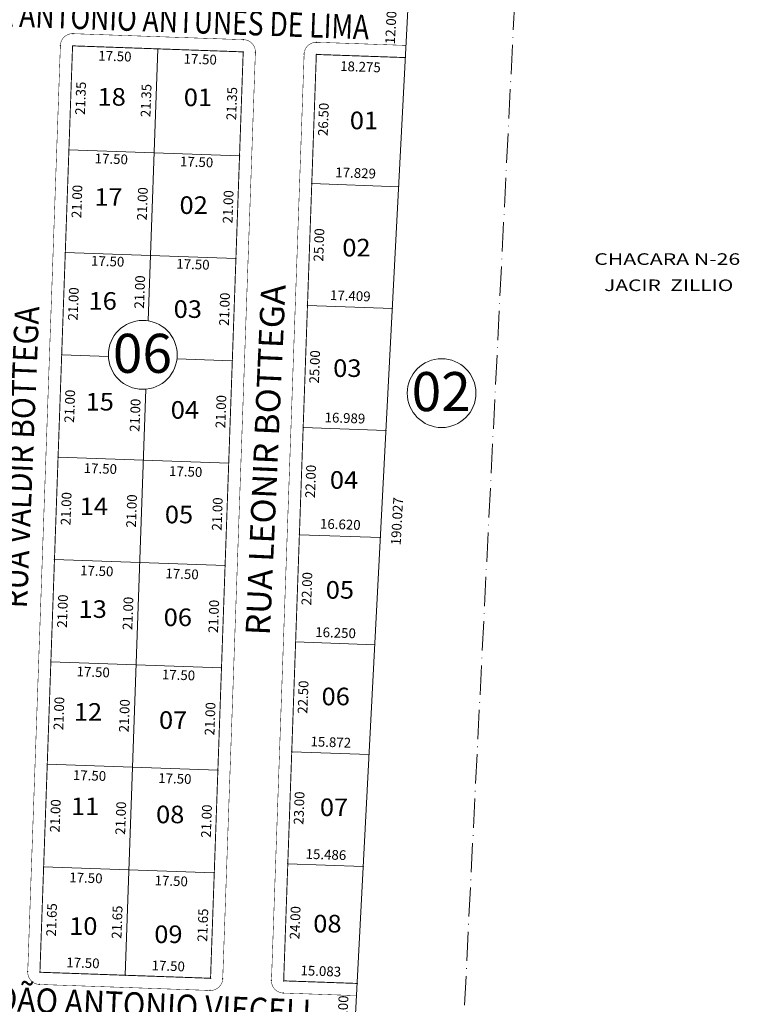
# Model space of a CAD drawing. Extents: x 278 to 1757, y -628 to 1789.
# Drawn here: x 1094 to 1241, y -155 to 47 of the extents above; entities that cross this region are included whole.
import ezdxf
from ezdxf.enums import TextEntityAlignment as Align

# ---------------------------------------------------------------- set-up
doc = ezdxf.new("R2010")
doc.units = 0
doc.header["$MEASUREMENT"] = 0
for name, pattern in [('ACAD_ISO10W100', [18, 12, -3, 0, -3]), ('CONTINUO', [0]), ('LIN0', [0])]:
    doc.linetypes.add(name, pattern=pattern)
doc.layers.get('0').update_dxf_attribs({"linetype": 'LIN0', "lineweight": 9})
for name, color, linetype, lineweight in [('cota', 7, 'Continuous', 5), ('delimitaçao', 10, 'Continuous', 18), ('Meio Fio', 4, 'Continuous', 5), ('Numeros', 5, 'Continuous', 9), ('Quadra', 6, 'Continuous', 9), ('RUAS', 7, 'Continuous', 13), ('Terreno', 7, 'LIN0', 13), ('TG', 7, 'LIN0', 9)]:
    doc.layers.add(name, color=color, linetype=linetype, lineweight=lineweight)
doc.styles.add('21', font='arial.ttf')
doc.styles.add('ARIAL', font='arial.ttf')
doc.styles.add('ROMAND', font='romand')
doc.dimstyles.get("Standard").update_dxf_attribs({"dimtxt": 2, "dimasz": 0.18, "dimexe": 0.18, "dimexo": 0.0625, "dimgap": 0.09, "dimtad": 1, "dimzin": 0, "dimdsep": 46, "dimtxsty": 'ARIAL', "dimcen": 0.09, "dimse1": 1, "dimse2": 1, "dimsd1": 1, "dimsd2": 1, "dimclrt": 256, "dimadec": 0, "dimazin": 0, "dimtfac": 1, "dimtofl": 0, "dimtmove": 0, "dimatfit": 1, "dimfxl": 0, "dimtolj": 1, "dimtzin": 0, "dimarcsym": 0})

# ---------------------------------------------------------------- blocks, each defined once
blk = doc.blocks.new('SIMB_PONTO')
at = {"color": 0}
blk.add_point((0, 0), dxfattribs=at)
for tag in ['desc:', 'cota:', 'pto:']:
    blk.add_attdef(tag, (0, 0), '', height=1)
blk = doc.blocks.new('*D1184')
at = {"layer": 'Defpoints', "color": 0}
for p in [(1147.78, -150.09), (1147.35, -162.08), (1160.82, -162.56)]:
    blk.add_point(p, dxfattribs=at)
at = {"layer": 'cota', "insert": (1159.92, -156.49), "char_height": 2, "attachment_point": 5, "rotation": 87.9811, "style": 'ARIAL'}
blk.add_mtext('\\A1;12.00', dxfattribs=at)
blk = doc.blocks.new('*D1301')
at = {"layer": 'Defpoints', "color": 0}
for p in [(1173.36, 51.13), (1170.54, 39.26), (1172.73, 39.15)]:
    blk.add_point(p, dxfattribs=at)
at = {"layer": 'cota', "insert": (1169.74, 45.31), "char_height": 2, "attachment_point": 5, "rotation": 87.0187, "style": 'ARIAL'}
blk.add_mtext('\\A1;12.00', dxfattribs=at)
blk = doc.blocks.new('*D1302')
at = {"layer": 'Defpoints', "color": 0}
for p in [(1104.5, 41.55), (1121.99, 40.94), (1121.89, 38.02)]:
    blk.add_point(p, dxfattribs=at)
at = {"layer": 'cota', "insert": (1113.18, 39.44), "char_height": 2, "attachment_point": 5, "rotation": 357.9811, "style": 'ARIAL'}
blk.add_mtext('\\A1;17.50', dxfattribs=at)
blk = doc.blocks.new('*D1303')
at = {"layer": 'Defpoints', "color": 0}
for p in [(1121.99, 40.94), (1139.48, 40.32), (1139.38, 37.4)]:
    blk.add_point(p, dxfattribs=at)
at = {"layer": 'cota', "insert": (1130.67, 38.82), "char_height": 2, "attachment_point": 5, "rotation": 357.9811, "style": 'ARIAL'}
blk.add_mtext('\\A1;17.50', dxfattribs=at)
blk = doc.blocks.new('*D1304')
at = {"layer": 'Defpoints', "color": 0}
for p in [(1097.81, -148.33), (1115.3, -148.95), (1115.34, -147.83)]:
    blk.add_point(p, dxfattribs=at)
at = {"layer": 'cota', "insert": (1106.63, -146.41), "char_height": 2, "attachment_point": 5, "rotation": 357.9811, "style": 'ARIAL'}
blk.add_mtext('\\A1;17.50', dxfattribs=at)
blk = doc.blocks.new('*D1305')
at = {"layer": 'Defpoints', "color": 0}
for p in [(1115.3, -148.95), (1132.82, -148.45), (1132.78, -149.56)]:
    blk.add_point(p, dxfattribs=at)
at = {"layer": 'cota', "insert": (1124.12, -147.03), "char_height": 2, "attachment_point": 5, "rotation": 357.9811, "style": 'ARIAL'}
blk.add_mtext('\\A1;17.50', dxfattribs=at)
blk = doc.blocks.new('*D1306')
at = {"layer": 'Defpoints', "color": 0}
for p in [(1103.75, 20.22), (1121.24, 19.6), (1121.14, 16.96)]:
    blk.add_point(p, dxfattribs=at)
at = {"layer": 'cota', "insert": (1112.44, 18.38), "char_height": 2, "attachment_point": 5, "rotation": 357.9811, "style": 'ARIAL'}
blk.add_mtext('\\A1;17.50', dxfattribs=at)
blk = doc.blocks.new('*D1307')
at = {"layer": 'Defpoints', "color": 0}
for p in [(1121.24, 19.6), (1138.73, 18.98), (1138.63, 16.35)]:
    blk.add_point(p, dxfattribs=at)
at = {"layer": 'cota', "insert": (1129.93, 17.76), "char_height": 2, "attachment_point": 5, "rotation": 357.9811, "style": 'ARIAL'}
blk.add_mtext('\\A1;17.50', dxfattribs=at)
blk = doc.blocks.new('*D1308')
at = {"layer": 'Defpoints', "color": 0}
for p in [(1103.01, -0.77), (1120.5, -1.39), (1120.4, -4.02)]:
    blk.add_point(p, dxfattribs=at)
at = {"layer": 'cota', "insert": (1111.7, -2.6), "char_height": 2, "attachment_point": 5, "rotation": 357.9811, "style": 'ARIAL'}
blk.add_mtext('\\A1;17.50', dxfattribs=at)
blk = doc.blocks.new('*D1309')
at = {"layer": 'Defpoints', "color": 0}
for p in [(1120.5, -1.39), (1137.99, -2), (1137.89, -4.64)]:
    blk.add_point(p, dxfattribs=at)
at = {"layer": 'cota', "insert": (1129.19, -3.22), "char_height": 2, "attachment_point": 5, "rotation": 357.9811, "style": 'ARIAL'}
blk.add_mtext('\\A1;17.50', dxfattribs=at)
blk = doc.blocks.new('*D1310')
at = {"layer": 'Defpoints', "color": 0}
for p in [(1101.53, -42.74), (1119.02, -43.36), (1118.91, -46.51)]:
    blk.add_point(p, dxfattribs=at)
at = {"layer": 'cota', "insert": (1110.2, -45.09), "char_height": 2, "attachment_point": 5, "rotation": 357.9811, "style": 'ARIAL'}
blk.add_mtext('\\A1;17.50', dxfattribs=at)
blk = doc.blocks.new('*D1311')
at = {"layer": 'Defpoints', "color": 0}
for p in [(1119.02, -43.36), (1136.51, -43.98), (1136.4, -47.12)]:
    blk.add_point(p, dxfattribs=at)
at = {"layer": 'cota', "insert": (1127.69, -45.7), "char_height": 2, "attachment_point": 5, "rotation": 357.9811, "style": 'ARIAL'}
blk.add_mtext('\\A1;17.50', dxfattribs=at)
blk = doc.blocks.new('*D1312')
at = {"layer": 'Defpoints', "color": 0}
for p in [(1100.79, -63.73), (1118.28, -64.35), (1118.17, -67.49)]:
    blk.add_point(p, dxfattribs=at)
at = {"layer": 'cota', "insert": (1109.46, -66.07), "char_height": 2, "attachment_point": 5, "rotation": 357.9811, "style": 'ARIAL'}
blk.add_mtext('\\A1;17.50', dxfattribs=at)
blk = doc.blocks.new('*D1313')
at = {"layer": 'Defpoints', "color": 0}
for p in [(1118.28, -64.35), (1135.77, -64.96), (1135.66, -68.11)]:
    blk.add_point(p, dxfattribs=at)
at = {"layer": 'cota', "insert": (1126.95, -66.69), "char_height": 2, "attachment_point": 5, "rotation": 357.9811, "style": 'ARIAL'}
blk.add_mtext('\\A1;17.50', dxfattribs=at)
blk = doc.blocks.new('*D1314')
at = {"layer": 'Defpoints', "color": 0}
for p in [(1100.05, -84.72), (1117.54, -85.34), (1117.44, -88.2)]:
    blk.add_point(p, dxfattribs=at)
at = {"layer": 'cota', "insert": (1108.73, -86.78), "char_height": 2, "attachment_point": 5, "rotation": 357.9811, "style": 'ARIAL'}
blk.add_mtext('\\A1;17.50', dxfattribs=at)
blk = doc.blocks.new('*D1315')
at = {"layer": 'Defpoints', "color": 0}
for p in [(1117.54, -85.34), (1135.03, -85.95), (1134.93, -88.82)]:
    blk.add_point(p, dxfattribs=at)
at = {"layer": 'cota', "insert": (1126.22, -87.4), "char_height": 2, "attachment_point": 5, "rotation": 357.9811, "style": 'ARIAL'}
blk.add_mtext('\\A1;17.50', dxfattribs=at)
blk = doc.blocks.new('*D1316')
at = {"layer": 'Defpoints', "color": 0}
for p in [(1099.31, -105.71), (1116.8, -106.32), (1116.69, -109.43)]:
    blk.add_point(p, dxfattribs=at)
at = {"layer": 'cota', "insert": (1107.98, -108.01), "char_height": 2, "attachment_point": 5, "rotation": 357.9811, "style": 'ARIAL'}
blk.add_mtext('\\A1;17.50', dxfattribs=at)
blk = doc.blocks.new('*D1317')
at = {"layer": 'Defpoints', "color": 0}
for p in [(1116.8, -106.32), (1134.29, -106.94), (1134.18, -110.05)]:
    blk.add_point(p, dxfattribs=at)
at = {"layer": 'cota', "insert": (1125.47, -108.63), "char_height": 2, "attachment_point": 5, "rotation": 357.9811, "style": 'ARIAL'}
blk.add_mtext('\\A1;17.50', dxfattribs=at)
blk = doc.blocks.new('*D1318')
at = {"layer": 'Defpoints', "color": 0}
for p in [(1098.57, -126.69), (1116.06, -127.31), (1115.95, -130.41)]:
    blk.add_point(p, dxfattribs=at)
at = {"layer": 'cota', "insert": (1107.24, -128.99), "char_height": 2, "attachment_point": 5, "rotation": 357.9811, "style": 'ARIAL'}
blk.add_mtext('\\A1;17.50', dxfattribs=at)
blk = doc.blocks.new('*D1319')
at = {"layer": 'Defpoints', "color": 0}
for p in [(1116.06, -127.31), (1133.55, -127.93), (1133.44, -131.03)]:
    blk.add_point(p, dxfattribs=at)
at = {"layer": 'cota', "insert": (1124.73, -129.61), "char_height": 2, "attachment_point": 5, "rotation": 357.9811, "style": 'ARIAL'}
blk.add_mtext('\\A1;17.50', dxfattribs=at)
blk = doc.blocks.new('*D1320')
at = {"layer": 'Defpoints', "color": 0}
for p in [(1139.48, 40.32), (1137.87, 19.01), (1138.73, 18.98)]:
    blk.add_point(p, dxfattribs=at)
at = {"layer": 'cota', "insert": (1137.14, 29.72), "char_height": 2, "attachment_point": 5, "rotation": 87.9811, "style": 'ARIAL'}
blk.add_mtext('\\A1;21.35', dxfattribs=at)
blk = doc.blocks.new('*D1321')
at = {"layer": 'Defpoints', "color": 0}
for p in [(1138.73, 18.98), (1137.13, -1.97), (1137.13, -1.97)]:
    blk.add_point(p, dxfattribs=at)
at = {"layer": 'cota', "insert": (1136.39, 8.56), "char_height": 2, "attachment_point": 5, "rotation": 87.9811, "style": 'ARIAL'}
blk.add_mtext('\\A1;21.00', dxfattribs=at)
blk = doc.blocks.new('*D1322')
at = {"layer": 'Defpoints', "color": 0}
for p in [(1137.13, -1.97), (1136.39, -22.96), (1136.39, -22.96)]:
    blk.add_point(p, dxfattribs=at)
at = {"layer": 'cota', "insert": (1135.65, -12.43), "char_height": 2, "attachment_point": 5, "rotation": 87.9811, "style": 'ARIAL'}
blk.add_mtext('\\A1;21.00', dxfattribs=at)
blk = doc.blocks.new('*D1323')
at = {"layer": 'Defpoints', "color": 0}
for p in [(1136.39, -22.96), (1135.65, -43.95), (1135.65, -43.95)]:
    blk.add_point(p, dxfattribs=at)
at = {"layer": 'cota', "insert": (1134.91, -33.42), "char_height": 2, "attachment_point": 5, "rotation": 87.9811, "style": 'ARIAL'}
blk.add_mtext('\\A1;21.00', dxfattribs=at)
blk = doc.blocks.new('*D1324')
at = {"layer": 'Defpoints', "color": 0}
for p in [(1135.65, -43.95), (1134.91, -64.93), (1135.77, -64.96)]:
    blk.add_point(p, dxfattribs=at)
at = {"layer": 'cota', "insert": (1134.17, -54.4), "char_height": 2, "attachment_point": 5, "rotation": 87.9811, "style": 'ARIAL'}
blk.add_mtext('\\A1;21.00', dxfattribs=at)
blk = doc.blocks.new('*D1325')
at = {"layer": 'Defpoints', "color": 0}
for p in [(1135.77, -64.96), (1134.17, -85.92), (1135.03, -85.95)]:
    blk.add_point(p, dxfattribs=at)
at = {"layer": 'cota', "insert": (1133.43, -75.39), "char_height": 2, "attachment_point": 5, "rotation": 87.9811, "style": 'ARIAL'}
blk.add_mtext('\\A1;21.00', dxfattribs=at)
blk = doc.blocks.new('*D1326')
at = {"layer": 'Defpoints', "color": 0}
for p in [(1135.03, -85.95), (1133.43, -106.91), (1134.29, -106.94)]:
    blk.add_point(p, dxfattribs=at)
at = {"layer": 'cota', "insert": (1132.69, -96.38), "char_height": 2, "attachment_point": 5, "rotation": 87.9811, "style": 'ARIAL'}
blk.add_mtext('\\A1;21.00', dxfattribs=at)
blk = doc.blocks.new('*D1327')
at = {"layer": 'Defpoints', "color": 0}
for p in [(1134.29, -106.94), (1132.69, -127.9), (1133.55, -127.93)]:
    blk.add_point(p, dxfattribs=at)
at = {"layer": 'cota', "insert": (1131.95, -117.36), "char_height": 2, "attachment_point": 5, "rotation": 87.9811, "style": 'ARIAL'}
blk.add_mtext('\\A1;21.00', dxfattribs=at)
blk = doc.blocks.new('*D1328')
at = {"layer": 'Defpoints', "color": 0}
for p in [(1133.55, -127.93), (1131.93, -149.53), (1132.79, -149.56)]:
    blk.add_point(p, dxfattribs=at)
at = {"layer": 'cota', "insert": (1131.2, -138.67), "char_height": 2, "attachment_point": 5, "rotation": 87.9811, "style": 'ARIAL'}
blk.add_mtext('\\A1;21.65', dxfattribs=at)
blk = doc.blocks.new('*D1329')
at = {"layer": 'Defpoints', "color": 0}
for p in [(1115.12, -127.28), (1116.06, -127.31), (1115.3, -148.95)]:
    blk.add_point(p, dxfattribs=at)
at = {"layer": 'cota', "insert": (1113.63, -138.06), "char_height": 2, "attachment_point": 5, "rotation": 87.9806, "style": 'ARIAL'}
blk.add_mtext('\\A1;21.65', dxfattribs=at)
blk = doc.blocks.new('*D1330')
at = {"layer": 'Defpoints', "color": 0}
for p in [(1115.86, -106.29), (1116.8, -106.32), (1116.06, -127.31)]:
    blk.add_point(p, dxfattribs=at)
at = {"layer": 'cota', "insert": (1114.38, -116.74), "char_height": 2, "attachment_point": 5, "rotation": 87.9806, "style": 'ARIAL'}
blk.add_mtext('\\A1;21.00', dxfattribs=at)
blk = doc.blocks.new('*D1331')
at = {"layer": 'Defpoints', "color": 0}
for p in [(1116.6, -85.3), (1117.54, -85.34), (1116.8, -106.32)]:
    blk.add_point(p, dxfattribs=at)
at = {"layer": 'cota', "insert": (1115.12, -95.76), "char_height": 2, "attachment_point": 5, "rotation": 87.9806, "style": 'ARIAL'}
blk.add_mtext('\\A1;21.00', dxfattribs=at)
blk = doc.blocks.new('*D1332')
at = {"layer": 'Defpoints', "color": 0}
for p in [(1117.34, -64.32), (1118.28, -64.35), (1117.54, -85.34)]:
    blk.add_point(p, dxfattribs=at)
at = {"layer": 'cota', "insert": (1115.86, -74.77), "char_height": 2, "attachment_point": 5, "rotation": 87.9806, "style": 'ARIAL'}
blk.add_mtext('\\A1;21.00', dxfattribs=at)
blk = doc.blocks.new('*D1333')
at = {"layer": 'Defpoints', "color": 0}
for p in [(1118.08, -43.33), (1119.02, -43.36), (1118.28, -64.35)]:
    blk.add_point(p, dxfattribs=at)
at = {"layer": 'cota', "insert": (1116.6, -53.78), "char_height": 2, "attachment_point": 5, "rotation": 87.9806, "style": 'ARIAL'}
blk.add_mtext('\\A1;21.00', dxfattribs=at)
blk = doc.blocks.new('*D1334')
at = {"layer": 'Defpoints', "color": 0}
for p in [(1118.82, -22.34), (1119.76, -22.37), (1119.02, -43.36)]:
    blk.add_point(p, dxfattribs=at)
at = {"layer": 'cota', "insert": (1117.32, -34.17), "char_height": 2, "attachment_point": 5, "rotation": 87.9806, "style": 'ARIAL'}
blk.add_mtext('\\A1;21.00', dxfattribs=at)
blk = doc.blocks.new('*D1335')
at = {"layer": 'Defpoints', "color": 0}
for p in [(1119.56, -1.35), (1120.5, -1.39), (1119.76, -22.37)]:
    blk.add_point(p, dxfattribs=at)
at = {"layer": 'cota', "insert": (1118.26, -8.9), "char_height": 2, "attachment_point": 5, "rotation": 87.9806, "style": 'ARIAL'}
blk.add_mtext('\\A1;21.00', dxfattribs=at)
blk = doc.blocks.new('*D1336')
at = {"layer": 'Defpoints', "color": 0}
for p in [(1120.3, 19.63), (1121.24, 19.6), (1120.5, -1.39)]:
    blk.add_point(p, dxfattribs=at)
at = {"layer": 'cota', "insert": (1118.82, 9.18), "char_height": 2, "attachment_point": 5, "rotation": 87.9806, "style": 'ARIAL'}
blk.add_mtext('\\A1;21.00', dxfattribs=at)
blk = doc.blocks.new('*D1337')
at = {"layer": 'Defpoints', "color": 0}
for p in [(1121.06, 40.97), (1121.99, 40.94), (1121.24, 19.6)]:
    blk.add_point(p, dxfattribs=at)
at = {"layer": 'cota', "insert": (1119.57, 30.34), "char_height": 2, "attachment_point": 5, "rotation": 87.9806, "style": 'ARIAL'}
blk.add_mtext('\\A1;21.35', dxfattribs=at)
blk = doc.blocks.new('*D1338')
at = {"layer": 'Defpoints', "color": 0}
for p in [(1104.5, 41.55), (1103.75, 20.22), (1106.88, 20.11)]:
    blk.add_point(p, dxfattribs=at)
at = {"layer": 'cota', "insert": (1106.15, 30.81), "char_height": 2, "attachment_point": 5, "rotation": 87.9811, "style": 'ARIAL'}
blk.add_mtext('\\A1;21.35', dxfattribs=at)
blk = doc.blocks.new('*D1339')
at = {"layer": 'Defpoints', "color": 0}
for p in [(1103.75, 20.22), (1103.01, -0.77), (1106.14, -0.88)]:
    blk.add_point(p, dxfattribs=at)
at = {"layer": 'cota', "insert": (1105.4, 9.65), "char_height": 2, "attachment_point": 5, "rotation": 87.9811, "style": 'ARIAL'}
blk.add_mtext('\\A1;21.00', dxfattribs=at)
blk = doc.blocks.new('*D1340')
at = {"layer": 'Defpoints', "color": 0}
for p in [(1103.01, -0.77), (1102.27, -21.76), (1105.4, -21.87)]:
    blk.add_point(p, dxfattribs=at)
at = {"layer": 'cota', "insert": (1104.66, -11.34), "char_height": 2, "attachment_point": 5, "rotation": 87.9811, "style": 'ARIAL'}
blk.add_mtext('\\A1;21.00', dxfattribs=at)
blk = doc.blocks.new('*D1341')
at = {"layer": 'Defpoints', "color": 0}
for p in [(1102.27, -21.76), (1101.53, -42.74), (1104.66, -42.86)]:
    blk.add_point(p, dxfattribs=at)
at = {"layer": 'cota', "insert": (1103.92, -32.32), "char_height": 2, "attachment_point": 5, "rotation": 87.9811, "style": 'ARIAL'}
blk.add_mtext('\\A1;21.00', dxfattribs=at)
blk = doc.blocks.new('*D1342')
at = {"layer": 'Defpoints', "color": 0}
for p in [(1101.53, -42.74), (1100.79, -63.73), (1103.92, -63.84)]:
    blk.add_point(p, dxfattribs=at)
at = {"layer": 'cota', "insert": (1103.18, -53.31), "char_height": 2, "attachment_point": 5, "rotation": 87.9811, "style": 'ARIAL'}
blk.add_mtext('\\A1;21.00', dxfattribs=at)
blk = doc.blocks.new('*D1343')
at = {"layer": 'Defpoints', "color": 0}
for p in [(1100.79, -63.73), (1100.05, -84.72), (1103.18, -84.83)]:
    blk.add_point(p, dxfattribs=at)
at = {"layer": 'cota', "insert": (1102.44, -74.3), "char_height": 2, "attachment_point": 5, "rotation": 87.9811, "style": 'ARIAL'}
blk.add_mtext('\\A1;21.00', dxfattribs=at)
blk = doc.blocks.new('*D1344')
at = {"layer": 'Defpoints', "color": 0}
for p in [(1100.05, -84.72), (1099.31, -105.71), (1102.44, -105.82)]:
    blk.add_point(p, dxfattribs=at)
at = {"layer": 'cota', "insert": (1101.7, -95.28), "char_height": 2, "attachment_point": 5, "rotation": 87.9811, "style": 'ARIAL'}
blk.add_mtext('\\A1;21.00', dxfattribs=at)
blk = doc.blocks.new('*D1345')
at = {"layer": 'Defpoints', "color": 0}
for p in [(1099.31, -105.71), (1098.57, -126.69), (1101.7, -126.8)]:
    blk.add_point(p, dxfattribs=at)
at = {"layer": 'cota', "insert": (1100.96, -116.27), "char_height": 2, "attachment_point": 5, "rotation": 87.9811, "style": 'ARIAL'}
blk.add_mtext('\\A1;21.00', dxfattribs=at)
blk = doc.blocks.new('*D1346')
at = {"layer": 'Defpoints', "color": 0}
for p in [(1098.57, -126.69), (1097.81, -148.33), (1100.94, -148.44)]:
    blk.add_point(p, dxfattribs=at)
at = {"layer": 'cota', "insert": (1100.21, -137.58), "char_height": 2, "attachment_point": 5, "rotation": 87.9811, "style": 'ARIAL'}
blk.add_mtext('\\A1;21.65', dxfattribs=at)
blk = doc.blocks.new('*D1347')
at = {"layer": 'Defpoints', "color": 0}
for p in [(1172.73, 39.15), (1162.85, -150.62), (1167.18, -150.85)]:
    blk.add_point(p, dxfattribs=at)
at = {"layer": 'cota', "insert": (1171.01, -55.9), "char_height": 2, "attachment_point": 5, "rotation": 87.0187, "style": 'ARIAL'}
blk.add_mtext('\\A1;190.027', dxfattribs=at)
blk = doc.blocks.new('*D1348')
at = {"layer": 'Defpoints', "color": 0}
for p in [(1148.62, -126.11), (1151.65, -126.21), (1147.78, -150.09)]:
    blk.add_point(p, dxfattribs=at)
at = {"layer": 'cota', "insert": (1150.12, -138.17), "char_height": 2, "attachment_point": 5, "rotation": 87.9811, "style": 'ARIAL'}
blk.add_mtext('\\A1;24.00', dxfattribs=at)
blk = doc.blocks.new('*D1349')
at = {"layer": 'Defpoints', "color": 0}
for p in [(1149.43, -103.12), (1152.46, -103.23), (1148.62, -126.11)]:
    blk.add_point(p, dxfattribs=at)
at = {"layer": 'cota', "insert": (1150.94, -114.68), "char_height": 2, "attachment_point": 5, "rotation": 87.9811, "style": 'ARIAL'}
blk.add_mtext('\\A1;23.00', dxfattribs=at)
blk = doc.blocks.new('*D1350')
at = {"layer": 'Defpoints', "color": 0}
for p in [(1150.22, -80.63), (1153.25, -80.74), (1149.43, -103.12)]:
    blk.add_point(p, dxfattribs=at)
at = {"layer": 'cota', "insert": (1151.75, -91.94), "char_height": 2, "attachment_point": 5, "rotation": 87.9811, "style": 'ARIAL'}
blk.add_mtext('\\A1;22.50', dxfattribs=at)
blk = doc.blocks.new('*D1351')
at = {"layer": 'Defpoints', "color": 0}
for p in [(1151, -58.65), (1154.03, -58.75), (1150.22, -80.63)]:
    blk.add_point(p, dxfattribs=at)
at = {"layer": 'cota', "insert": (1152.53, -69.71), "char_height": 2, "attachment_point": 5, "rotation": 87.9811, "style": 'ARIAL'}
blk.add_mtext('\\A1;22.00', dxfattribs=at)
blk = doc.blocks.new('*D1352')
at = {"layer": 'Defpoints', "color": 0}
for p in [(1151.77, -36.66), (1154.8, -36.77), (1151, -58.65)]:
    blk.add_point(p, dxfattribs=at)
at = {"layer": 'cota', "insert": (1153.3, -47.72), "char_height": 2, "attachment_point": 5, "rotation": 87.9811, "style": 'ARIAL'}
blk.add_mtext('\\A1;22.00', dxfattribs=at)
blk = doc.blocks.new('*D1353')
at = {"layer": 'Defpoints', "color": 0}
for p in [(1152.65, -11.68), (1155.68, -11.78), (1151.77, -36.66)]:
    blk.add_point(p, dxfattribs=at)
at = {"layer": 'cota', "insert": (1154.13, -24.24), "char_height": 2, "attachment_point": 5, "rotation": 87.9811, "style": 'ARIAL'}
blk.add_mtext('\\A1;25.00', dxfattribs=at)
blk = doc.blocks.new('*D1354')
at = {"layer": 'Defpoints', "color": 0}
for p in [(1153.54, 13.31), (1156.56, 13.2), (1152.65, -11.68)]:
    blk.add_point(p, dxfattribs=at)
at = {"layer": 'cota', "insert": (1155.01, 0.75), "char_height": 2, "attachment_point": 5, "rotation": 87.9811, "style": 'ARIAL'}
blk.add_mtext('\\A1;25.00', dxfattribs=at)
blk = doc.blocks.new('*D1355')
at = {"layer": 'Defpoints', "color": 0}
for p in [(1154.47, 39.79), (1157.5, 39.68), (1153.54, 13.31)]:
    blk.add_point(p, dxfattribs=at)
at = {"layer": 'cota', "insert": (1155.92, 26.48), "char_height": 2, "attachment_point": 5, "rotation": 87.9811, "style": 'ARIAL'}
blk.add_mtext('\\A1;26.50', dxfattribs=at)
blk = doc.blocks.new('*D1356')
at = {"layer": 'Defpoints', "color": 0}
for p in [(1147.78, -150.09), (1162.85, -150.62), (1162.89, -149.46)]:
    blk.add_point(p, dxfattribs=at)
at = {"layer": 'cota', "insert": (1155.39, -148.08), "char_height": 2, "attachment_point": 5, "rotation": 357.9811, "style": 'ARIAL'}
blk.add_mtext('\\A1;15.083', dxfattribs=at)
blk = doc.blocks.new('*D1357')
at = {"layer": 'Defpoints', "color": 0}
for p in [(1148.62, -126.11), (1164.1, -126.65), (1164.14, -125.59)]:
    blk.add_point(p, dxfattribs=at)
at = {"layer": 'cota', "insert": (1156.44, -124.2), "char_height": 2, "attachment_point": 5, "rotation": 357.9811, "style": 'ARIAL'}
blk.add_mtext('\\A1;15.486', dxfattribs=at)
blk = doc.blocks.new('*D1358')
at = {"layer": 'Defpoints', "color": 0}
for p in [(1165.33, -102.55), (1149.43, -103.12), (1165.29, -103.68)]:
    blk.add_point(p, dxfattribs=at)
at = {"layer": 'cota', "insert": (1157.44, -101.16), "char_height": 2, "attachment_point": 5, "rotation": 357.9811, "style": 'ARIAL'}
blk.add_mtext('\\A1;15.872', dxfattribs=at)
blk = doc.blocks.new('*D1359')
at = {"layer": 'Defpoints', "color": 0}
for p in [(1150.22, -80.63), (1166.5, -80.12), (1166.46, -81.21)]:
    blk.add_point(p, dxfattribs=at)
at = {"layer": 'cota', "insert": (1158.42, -78.73), "char_height": 2, "attachment_point": 5, "rotation": 357.9811, "style": 'ARIAL'}
blk.add_mtext('\\A1;16.250', dxfattribs=at)
blk = doc.blocks.new('*D1360')
at = {"layer": 'Defpoints', "color": 0}
for p in [(1167.65, -57.92), (1151, -58.65), (1167.61, -59.23)]:
    blk.add_point(p, dxfattribs=at)
at = {"layer": 'cota', "insert": (1159.39, -56.52), "char_height": 2, "attachment_point": 5, "rotation": 357.9812, "style": 'ARIAL'}
blk.add_mtext('\\A1;16.620', dxfattribs=at)
blk = doc.blocks.new('*D1361')
at = {"layer": 'Defpoints', "color": 0}
for p in [(1168.79, -36.13), (1151.77, -36.66), (1168.75, -37.26)]:
    blk.add_point(p, dxfattribs=at)
at = {"layer": 'cota', "insert": (1160.34, -34.72), "char_height": 2, "attachment_point": 5, "rotation": 357.9812, "style": 'ARIAL'}
blk.add_mtext('\\A1;16.989', dxfattribs=at)
blk = doc.blocks.new('*D1362')
at = {"layer": 'Defpoints', "color": 0}
for p in [(1152.65, -11.68), (1170.1, -11.09), (1170.05, -12.29)]:
    blk.add_point(p, dxfattribs=at)
at = {"layer": 'cota', "insert": (1161.44, -9.68), "char_height": 2, "attachment_point": 5, "rotation": 357.9812, "style": 'ARIAL'}
blk.add_mtext('\\A1;17.409', dxfattribs=at)
blk = doc.blocks.new('*D1363')
at = {"layer": 'Defpoints', "color": 0}
for p in [(1153.54, 13.31), (1171.35, 12.68), (1171.4, 14.07)]:
    blk.add_point(p, dxfattribs=at)
at = {"layer": 'cota', "insert": (1162.53, 15.5), "char_height": 2, "attachment_point": 5, "rotation": 357.9812, "style": 'ARIAL'}
blk.add_mtext('\\A1;17.829', dxfattribs=at)
blk = doc.blocks.new('*D1364')
at = {"layer": 'Defpoints', "color": 0}
for p in [(1154.47, 39.79), (1172.73, 39.15), (1172.62, 35.84)]:
    blk.add_point(p, dxfattribs=at)
at = {"layer": 'cota', "insert": (1163.52, 37.27), "char_height": 2, "attachment_point": 5, "rotation": 357.9812, "style": 'ARIAL'}
blk.add_mtext('\\A1;18.275', dxfattribs=at)

msp = doc.modelspace()

# ---------------------------------------------------------------- linework, layer by layer
at = {"layer": 'delimitaçao', "linetype": 'ACAD_ISO10W100', "ltscale": 0.5}
msp.add_line((1172.142, -409.578), (1202.177, 191.635), dxfattribs=at)
at = {"layer": 'Meio Fio', "linetype": 'LIN0', "const_width": 0.095, "flags": 128}
for points in [[(1104.588, 44.051), (1104.338, 44.048), (1104.09, 44.019), (1103.846, 43.966), (1103.608, 43.888), (1103.38, 43.788), (1103.162, 43.665), (1102.958, 43.521), (1102.769, 43.357), (1102.598, 43.175), (1102.446, 42.977), (1102.314, 42.765), (1102.204, 42.54), (1102.116, 42.306), (1102.053, 42.064), (1102.014, 41.817), (1102.002, 41.641)], [(1104.588, 44.051), (1139.567, 42.818)], [(1141.977, 40.232), (1141.973, 40.482), (1141.945, 40.73), (1141.891, 40.974), (1141.814, 41.212), (1141.713, 41.44), (1141.59, 41.658), (1141.446, 41.862), (1141.282, 42.051), (1141.101, 42.222), (1140.903, 42.375), (1140.69, 42.507), (1140.466, 42.617), (1140.232, 42.704), (1139.99, 42.767), (1139.743, 42.806), (1139.567, 42.818)], [(1095.308, -148.241), (1102.002, 41.641)], [(1154.557, 42.29), (1154.307, 42.286), (1154.059, 42.258), (1153.815, 42.204), (1153.577, 42.127), (1153.349, 42.026), (1153.131, 41.903), (1152.927, 41.759), (1152.738, 41.595), (1152.567, 41.414), (1152.414, 41.215), (1152.283, 41.003), (1152.173, 40.779), (1152.085, 40.545), (1152.022, 40.303), (1151.983, 40.056), (1151.971, 39.88)], [(1154.557, 42.29), (1172.821, 41.646)], [(1141.977, 40.232), (1135.283, -149.65)], [(1145.277, -150.003), (1151.971, 39.88)], [(1095.308, -148.241), (1095.312, -148.491), (1095.341, -148.739), (1095.394, -148.983), (1095.471, -149.221), (1095.572, -149.45), (1095.695, -149.667), (1095.839, -149.871), (1096.003, -150.06), (1096.185, -150.232), (1096.383, -150.384), (1096.595, -150.516), (1096.819, -150.626), (1097.054, -150.713), (1097.295, -150.776), (1097.542, -150.815), (1097.719, -150.828)], [(1132.697, -152.061), (1097.719, -150.828)], [(1132.697, -152.061), (1132.947, -152.057), (1133.195, -152.028), (1133.439, -151.975), (1133.677, -151.898), (1133.906, -151.797), (1134.123, -151.674), (1134.327, -151.53), (1134.516, -151.366), (1134.687, -151.184), (1134.84, -150.986), (1134.972, -150.774), (1135.082, -150.55), (1135.169, -150.315), (1135.232, -150.074), (1135.271, -149.827), (1135.283, -149.65)], [(1145.277, -150.003), (1145.281, -150.252), (1145.31, -150.501), (1145.363, -150.745), (1145.44, -150.982), (1145.541, -151.211), (1145.664, -151.429), (1145.808, -151.633), (1145.972, -151.822), (1146.154, -151.993), (1146.352, -152.145), (1146.564, -152.277), (1146.788, -152.387), (1147.022, -152.474), (1147.264, -152.538), (1147.511, -152.577), (1147.688, -152.589)], [(1162.761, -153.12), (1147.688, -152.589)]]:
    msp.add_lwpolyline(points, dxfattribs=at)
at = {"layer": 'Quadra'}
for centre in [(1118.898, -21.784), (1180.15, -29.624)]:
    msp.add_circle(centre, 7.052, dxfattribs=at)
at = {"layer": 'Terreno', "const_width": 0.19, "flags": 128}
for points in [[(1097.807, -148.329), (1104.5, 41.553)], [(1104.5, 41.553), (1139.479, 40.32)], [(1139.479, 40.32), (1132.785, -149.562)], [(1147.776, -150.091), (1154.469, 39.791)], [(1154.469, 39.791), (1172.732, 39.148)], [(1132.785, -149.562), (1097.807, -148.329)], [(1162.849, -150.622), (1147.776, -150.091)]]:
    msp.add_lwpolyline(points, dxfattribs=at)
at = {"layer": 'Terreno'}
for points in [[(1121.989, 40.936, 0), (1120.024, -14.823, 0)], [(1103.748, 20.216, 0), (1138.726, 18.983, 0)], [(1153.536, 13.308, 0), (1171.354, 12.68, 0)], [(1103.008, -0.771, 0), (1137.987, -2.004, 0)], [(1152.655, -11.677, 0), (1170.054, -12.29, 0)], [(1102.269, -21.758, 0), (1111.853, -22.096, 0)], [(1125.903, -22.591, 0), (1137.247, -22.991, 0)], [(1119.531, -28.807, 0), (1115.296, -148.946, 0)], [(1151.774, -36.661, 0), (1168.753, -37.26, 0)], [(1101.529, -42.745, 0), (1136.507, -43.978, 0)], [(1150.999, -58.647, 0), (1167.609, -59.233, 0)], [(1100.789, -63.732, 0), (1135.767, -64.965, 0)], [(1150.224, -80.634, 0), (1166.464, -81.206, 0)], [(1100.049, -84.719, 0), (1135.027, -85.952, 0)], [(1149.431, -103.12, 0), (1165.294, -103.679, 0)], [(1099.309, -105.706, 0), (1134.288, -106.939, 0)], [(1098.57, -126.693, 0), (1133.548, -127.926, 0)], [(1164.098, -126.651, 0), (1148.621, -126.105, 0)]]:
    msp.add_polyline3d(points, dxfattribs=at)
at = {"layer": 'TG', "color": 7, "linetype": 'CONTINUO'}
msp.add_polyline3d([(1150.226, -393, 0), (1183.422, 244.398, 0)], dxfattribs=at)

# ---------------------------------------------------------------- block references
at = {"layer": 'Meio Fio', "linetype": 'LIN0'}
for p in [(1102.002, 41.641), (1141.977, 40.232), (1151.971, 39.88), (1132.697, -152.061), (1147.688, -152.589)]:
    msp.add_blockref('SIMB_PONTO', p, dxfattribs=at)
at = {"layer": 'Terreno'}
for p in [(1104.588, 44.051), (1139.567, 42.818), (1104.5, 41.553), (1104.5, 41.553), (1121.989, 40.936), (1154.557, 42.29), (1139.479, 40.32), (1139.479, 40.32), (1154.469, 39.791), (1154.469, 39.791), (1172.732, 39.148), (1103.748, 20.216), (1121.237, 19.6), (1138.726, 18.983), (1153.536, 13.308), (1171.354, 12.68), (1103.008, -0.771), (1120.497, -1.387), (1137.987, -2.004), (1152.655, -11.677), (1170.054, -12.29), (1102.269, -21.758), (1119.758, -22.374), (1137.247, -22.991), (1151.774, -36.661), (1168.753, -37.26), (1101.529, -42.745), (1119.018, -43.361), (1136.507, -43.978), (1150.999, -58.647), (1167.609, -59.233), (1100.789, -63.732), (1118.278, -64.348), (1135.767, -64.965), (1150.224, -80.634), (1166.464, -81.206), (1100.049, -84.719), (1117.538, -85.335), (1135.027, -85.952), (1149.431, -103.12), (1165.294, -103.679), (1099.309, -105.706), (1116.798, -106.322), (1134.288, -106.939), (1098.569, -126.693), (1148.621, -126.105), (1164.098, -126.651), (1116.059, -127.309), (1133.548, -127.926), (1095.308, -148.241), (1097.807, -148.329), (1097.807, -148.329), (1115.296, -148.946), (1097.719, -150.828), (1132.785, -149.562), (1132.785, -149.562), (1135.283, -149.65), (1145.277, -150.003), (1147.776, -150.091), (1147.776, -150.091), (1162.849, -150.622)]:
    msp.add_blockref('SIMB_PONTO', p, dxfattribs=at)

# ---------------------------------------------------------------- texts
at = {"layer": 'Numeros'}
for s, width, p, p2 in [('18', 1.207645, (1109.614, 29.294), (1115.411, 29.294)), ('01', 1.380165, (1127.301, 29.196), (1133.098, 29.196)), ('01', 1.380165, (1161.338, 24.464), (1167.135, 24.464)), ('17', 1.207645, (1108.976, 8.78), (1114.773, 8.78)), ('02', 1.073462, (1126.426, 7.103), (1132.223, 7.103)), ('02', 1.073462, (1159.803, -1.603), (1165.6, -1.603)), ('16', 1.207645, (1107.773, -12.53), (1113.57, -12.53)), ('03', 1.073462, (1125.223, -14.207), (1131.02, -14.207)), ('03', 1.073462, (1157.927, -26.307), (1163.724, -26.307)), ('15', 1.207645, (1107.172, -33.191), (1112.969, -33.191)), ('04', 1.073462, (1124.622, -34.867), (1130.419, -34.867)), ('04', 1.073462, (1157.247, -49.225), (1163.043, -49.225)), ('14', 1.207645, (1105.969, -54.634), (1111.766, -54.634)), ('05', 1.073462, (1123.42, -56.31), (1129.216, -56.31)), ('05', 1.073462, (1156.394, -71.756), (1162.191, -71.756)), ('13', 1.207645, (1105.728, -75.698), (1111.525, -75.698)), ('06', 1.073462, (1123.179, -77.374), (1128.975, -77.374)), ('06', 1.073462, (1155.545, -93.603), (1161.341, -93.603)), ('12', 1.207645, (1104.766, -96.772), (1110.562, -96.772)), ('07', 1.073462, (1122.216, -98.448), (1128.013, -98.448)), ('11', 1.610193, (1104.164, -116.111), (1109.961, -116.111)), ('07', 1.073462, (1155.204, -116.316), (1161, -116.316)), ('08', 1.073462, (1121.615, -117.788), (1127.411, -117.788)), ('10', 1.380165, (1103.803, -140.664), (1109.599, -140.664)), ('08', 1.073462, (1153.839, -140.168), (1159.636, -140.168)), ('09', 1.073462, (1121.253, -142.341), (1127.049, -142.341))]:
    msp.add_text(s, height=3.6, dxfattribs=dict(at, width=width)).set_placement(p, p2, align=Align.FIT)
at = {"layer": 'Quadra', "style": 'ARIAL'}
for s, p in [('06', (1112.762, -25.469)), ('02', (1174.014, -33.309))]:
    msp.add_text(s, height=8, dxfattribs=at).set_placement(p)
at = {"layer": 'RUAS', "style": '21'}
for s, rotation, width, p, p2 in [('RUA ANTONIO ANTUNES DE LIMA', 357.93861, 0.735611, (1081.612, 45.868), (1165.215, 42.859)), ('RUA LEONIR BOTTEGA', 87.41742, 0.922228, (1144.939, -79.352), (1148.181, -7.471)), ('RUA VALDIR BOTTEGA', 87.64584, 0.801887, (1095.135, -73.802), (1097.68, -11.91)), ('RUA JOÃO ANTONIO VIECELI', 357.51158, 0.831558, (1071.689, -155.459), (1153.268, -159.004))]:
    msp.add_text(s, height=5, rotation=rotation, dxfattribs=dict(at, width=width)).set_placement(p, p2, align=Align.FIT)
at = {"layer": 'TG', "color": 7, "linetype": 'CONTINUO', "lineweight": 9, "style": 'ROMAND'}
for s, width, p, p2 in [('CHACARA N-26', 1.062651, (1211.446, -3.339), (1241.371, -3.339)), ('JACIR  ZILLIO', 1.064318, (1213.479, -8.707), (1239.96, -8.707))]:
    msp.add_text(s, height=2.375, dxfattribs=dict(at, width=width)).set_placement(p, p2, align=Align.FIT)

# ---------------------------------------------------------------- dimensions: what is measured, and where the dimension line sits
at = {"layer": 'cota'}
for p1, p2, distance, picture, middle in [((1173.357, 51.133), (1172.732, 39.148), -2.193, '*D1301', (1169.745, 45.312)), ((1104.5, 41.553), (1103.748, 20.216), 3.135, '*D1338', (1106.146, 30.813)), ((1104.5, 41.553), (1121.989, 40.936), -2.917, '*D1302', (1113.181, 39.44)), ((1139.479, 40.32), (1138.726, 18.983), -0.855, '*D1320', (1137.137, 29.721)), ((1103.748, 20.216), (1121.237, 19.6), -2.639, '*D1306', (1112.439, 18.381)), ((1103.008, -0.771), (1120.497, -1.387), -2.634, '*D1308', (1111.699, -2.601)), ((1101.529, -42.745), (1119.018, -43.361), -3.147, '*D1310', (1110.202, -45.088)), ((1100.789, -63.732), (1118.278, -64.348), -3.145, '*D1312', (1109.462, -66.072)), ((1100.049, -84.719), (1117.538, -85.335), -2.87, '*D1314', (1108.732, -86.784)), ((1099.309, -105.706), (1116.799, -106.322), -3.112, '*D1316', (1107.983, -108.014)), ((1098.57, -126.693), (1116.059, -127.309), -3.104, '*D1318', (1107.244, -128.992)), ((1147.776, -150.091), (1148.621, -126.105), -3.03, '*D1348', (1150.116, -138.166)), ((1115.296, -148.946), (1116.059, -127.309), 0.936, '*D1329', (1113.632, -138.055)), ((1097.807, -148.329), (1115.296, -148.946), 1.113, '*D1304', (1106.63, -146.414))]:
    dim = msp.add_aligned_dim(p1=p1, p2=p2, distance=distance, dimstyle='Standard', dxfattribs=at)
    dim.commit()
    dim.dimension.update_dxf_attribs({"geometry": picture, "text_midpoint": middle})
for base, p1, p2, angle, picture, middle in [((1121.056, 40.969), (1121.237, 19.6), (1121.989, 40.936), 267.98063, '*D1337', (1119.569, 30.34)), ((1139.376, 37.405), (1121.989, 40.936), (1139.479, 40.32), 177.98115, '*D1303', (1130.67, 38.824)), ((1157.498, 39.685), (1153.536, 13.308), (1154.469, 39.791), 267.98113, '*D1355', (1155.92, 26.482)), ((1106.142, -0.881), (1103.748, 20.216), (1103.008, -0.771), 87.98115, '*D1339', (1105.401, 9.651)), ((1120.304, 19.633), (1120.497, -1.387), (1121.237, 19.6), 267.98063, '*D1336', (1118.823, 9.178)), ((1138.633, 16.346), (1121.237, 19.6), (1138.726, 18.983), 177.98115, '*D1307', (1129.928, 17.764)), ((1137.132, -1.974), (1138.726, 18.983), (1137.132, -1.974), 87.98109, '*D1321', (1136.391, 8.559)), ((1156.564, 13.201), (1152.655, -11.677), (1153.536, 13.308), 267.98113, '*D1354', (1155.013, 0.748)), ((1105.402, -21.868), (1103.008, -0.771), (1102.269, -21.758), 87.98115, '*D1340', (1104.661, -11.336)), ((1137.894, -4.636), (1120.497, -1.387), (1137.987, -2.004), 177.98109, '*D1309', (1129.188, -3.218)), ((1136.392, -22.961), (1137.132, -1.974), (1136.392, -22.961), 87.98109, '*D1322', (1135.652, -12.428)), ((1155.683, -11.783), (1151.774, -36.661), (1152.655, -11.677), 267.98113, '*D1353', (1154.133, -24.236)), ((1104.662, -42.855), (1102.269, -21.758), (1101.529, -42.745), 87.98115, '*D1341', (1103.921, -32.323)), ((1135.652, -43.948), (1136.392, -22.961), (1135.652, -43.948), 87.98109, '*D1323', (1134.912, -33.415)), ((1154.803, -36.768), (1150.999, -58.647), (1151.774, -36.661), 267.98113, '*D1352', (1153.305, -47.722)), ((1103.922, -63.842), (1101.529, -42.745), (1100.789, -63.732), 87.98115, '*D1342', (1103.182, -53.31)), ((1118.084, -43.328), (1118.278, -64.348), (1119.018, -43.361), 267.98063, '*D1333', (1116.603, -53.783)), ((1136.396, -47.123), (1119.018, -43.361), (1136.507, -43.978), 177.98115, '*D1311', (1127.691, -45.704)), ((1134.913, -64.935), (1135.652, -43.948), (1135.767, -64.965), 87.98109, '*D1324', (1134.172, -54.402)), ((1154.028, -58.754), (1150.224, -80.634), (1150.999, -58.647), 267.98113, '*D1351', (1152.53, -69.708)), ((1103.182, -84.829), (1100.789, -63.732), (1100.049, -84.719), 87.98115, '*D1343', (1102.442, -74.297)), ((1117.344, -64.315), (1117.538, -85.335), (1118.278, -64.348), 267.98063, '*D1332', (1115.863, -74.77)), ((1135.656, -68.107), (1118.278, -64.348), (1135.767, -64.965), 177.98115, '*D1313', (1126.951, -66.689)), ((1134.173, -85.922), (1135.767, -64.965), (1135.027, -85.952), 87.98109, '*D1325', (1133.432, -75.389)), ((1153.253, -80.74), (1149.431, -103.12), (1150.224, -80.634), 267.98113, '*D1350', (1151.746, -91.944)), ((1102.443, -105.816), (1100.049, -84.719), (1099.309, -105.706), 87.98115, '*D1344', (1101.702, -95.283)), ((1116.604, -85.302), (1116.799, -106.322), (1117.538, -85.335), 267.98063, '*D1331', (1115.123, -95.757)), ((1134.926, -88.819), (1117.538, -85.335), (1135.027, -85.952), 177.98115, '*D1315', (1126.221, -87.401)), ((1133.433, -106.909), (1135.027, -85.952), (1134.288, -106.939), 87.98109, '*D1326', (1132.692, -96.376)), ((1152.46, -103.227), (1148.621, -126.105), (1149.431, -103.12), 267.98113, '*D1349', (1150.944, -114.68)), ((1101.703, -126.803), (1099.309, -105.706), (1098.57, -126.693), 87.98115, '*D1345', (1100.962, -116.27)), ((1115.864, -106.289), (1116.059, -127.309), (1116.799, -106.322), 267.98063, '*D1330', (1114.383, -116.744)), ((1134.178, -110.049), (1116.799, -106.322), (1134.288, -106.939), 177.98115, '*D1317', (1125.473, -108.63)), ((1132.693, -127.895), (1134.288, -106.939), (1133.548, -127.926), 87.98109, '*D1327', (1131.953, -117.363)), ((1100.94, -148.44), (1098.57, -126.693), (1097.807, -148.329), 87.98115, '*D1346', (1100.211, -137.582)), ((1133.439, -131.028), (1116.059, -127.309), (1133.548, -127.926), 177.98109, '*D1319', (1124.733, -129.609)), ((1131.93, -149.532), (1133.548, -127.926), (1132.785, -149.562), 87.98109, '*D1328', (1131.201, -138.675)), ((1132.824, -148.449), (1115.296, -148.946), (1132.785, -149.562), 177.98115, '*D1305', (1124.119, -147.031))]:
    dim = msp.add_linear_dim(base=base, p1=p1, p2=p2, angle=angle, dimstyle='Standard', override={"dimtmove": 1}, dxfattribs=at)
    dim.commit()
    dim.dimension.update_dxf_attribs({"geometry": picture, "text_midpoint": middle})
for p1, p2, distance, text, picture, middle in [((1154.469, 39.791), (1172.732, 39.148), -3.312, '18.275', '*D1364', (1163.523, 37.27)), ((1172.732, 39.148), (1162.849, -150.622), 4.333, '190.027', '*D1347', (1171.008, -55.905)), ((1153.536, 13.308), (1171.354, 12.68), 1.393, '17.829', '*D1363', (1162.533, 15.496)), ((1152.655, -11.677), (1170.054, -12.29), 1.198, '17.409', '*D1362', (1161.436, -9.675)), ((1151.774, -36.661), (1168.753, -37.26), 1.134, '16.989', '*D1361', (1160.343, -34.717)), ((1150.999, -58.647), (1167.609, -59.233), 1.31, '16.620', '*D1360', (1159.389, -56.521)), ((1150.224, -80.634), (1166.464, -81.206), 1.085, '16.250', '*D1359', (1158.422, -78.725)), ((1149.431, -103.12), (1165.294, -103.679), 1.127, '15.872', '*D1358', (1157.442, -101.162)), ((1148.621, -126.105), (1164.098, -126.651), 1.064, '15.486', '*D1357', (1156.436, -124.205)), ((1147.776, -150.091), (1162.849, -150.622), 1.164, '15.083', '*D1356', (1155.393, -148.082))]:
    dim = msp.add_aligned_dim(p1=p1, p2=p2, distance=distance, text=text, dimstyle='Standard', dxfattribs=at)
    dim.commit()
    dim.dimension.update_dxf_attribs({"geometry": picture, "text_midpoint": middle})
for base, p1, p2, picture, middle in [((1119.564, -1.354), (1119.758, -22.374), (1120.497, -1.387), '*D1335', (1119.371, -8.942)), ((1118.824, -22.341), (1119.018, -43.361), (1119.758, -22.374), '*D1334', (1118.431, -34.21))]:
    dim = msp.add_linear_dim(base=base, p1=p1, p2=p2, angle=267.98063, dimstyle='Standard', override={"dimtmove": 1}, dxfattribs=at)
    dim.commit()
    dim.dimension.update_dxf_attribs({"geometry": picture, "text_midpoint": middle, "dimtype": 160})
dim = msp.add_linear_dim(base=(1160.821, -162.558), p1=(1147.776, -150.091), p2=(1147.353, -162.083), angle=267.98115, dimstyle='Standard', dxfattribs=at)
dim.commit()
dim.dimension.update_dxf_attribs({"geometry": '*D1184', "text_midpoint": (1161.034, -156.528), "dimtype": 161})

doc.saveas('drawing.dxf')
